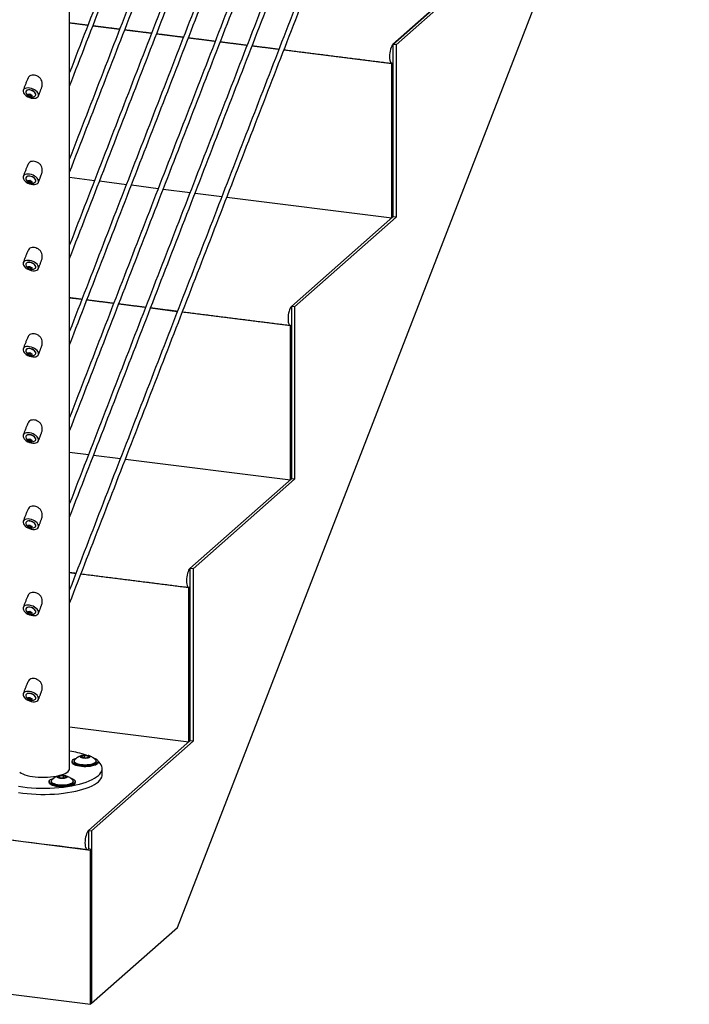
# Model space of a CAD drawing. Units: inches. Extents: x -241 to 365, y -257 to 218.
# Drawn here: x -199 to -173, y -235 to -198 of the extents above; entities that cross this region are included whole.
import ezdxf

# ---------------------------------------------------------------- set-up
doc = ezdxf.new("R2010")
doc.units = ezdxf.units.IN
doc.header["$LTSCALE"] = 0.5
doc.header["$MEASUREMENT"] = 0
for name, color, linetype in [('CABLE INFILL', 244, 'Continuous'), ('GRAB RAILING', 98, 'Continuous'), ('OBJ1', 7, 'Continuous'), ('RAILING', 176, 'Continuous')]:
    doc.layers.add(name, color=color, linetype=linetype)

msp = doc.modelspace()

# ---------------------------------------------------------------- linework, layer by layer
at = {"layer": 'CABLE INFILL'}
for p, q in [((-198.724, -200.566), (-198.706, -200.519)), ((-198.706, -200.514), (-198.706, -200.519)), ((-198.706, -200.519), (-198.631, -200.565)), ((-198.65, -200.612), (-198.631, -200.565)), ((-198.631, -200.565), (-198.576, -200.559)), ((-198.724, -203.866), (-198.706, -203.819)), ((-198.706, -203.814), (-198.706, -203.819)), ((-198.706, -203.819), (-198.631, -203.865)), ((-198.65, -203.912), (-198.631, -203.865)), ((-198.631, -203.865), (-198.576, -203.859)), ((-198.724, -207.166), (-198.706, -207.119)), ((-198.706, -207.113), (-198.706, -207.119)), ((-198.706, -207.119), (-198.631, -207.164)), ((-198.65, -207.211), (-198.631, -207.164)), ((-198.631, -207.164), (-198.576, -207.158)), ((-198.724, -210.466), (-198.706, -210.419)), ((-198.706, -210.413), (-198.706, -210.419)), ((-198.706, -210.419), (-198.631, -210.464)), ((-198.65, -210.511), (-198.631, -210.464)), ((-198.631, -210.464), (-198.576, -210.458)), ((-198.724, -213.766), (-198.706, -213.719)), ((-198.706, -213.713), (-198.706, -213.719)), ((-198.706, -213.719), (-198.631, -213.764)), ((-198.65, -213.811), (-198.631, -213.764)), ((-198.631, -213.764), (-198.576, -213.758)), ((-198.724, -217.065), (-198.706, -217.018)), ((-198.706, -217.013), (-198.706, -217.018)), ((-198.706, -217.018), (-198.631, -217.064)), ((-198.65, -217.111), (-198.631, -217.064)), ((-198.631, -217.064), (-198.576, -217.058)), ((-198.724, -220.365), (-198.706, -220.318)), ((-198.706, -220.313), (-198.706, -220.318)), ((-198.706, -220.318), (-198.631, -220.364)), ((-198.65, -220.411), (-198.631, -220.364)), ((-198.631, -220.364), (-198.576, -220.358)), ((-198.724, -223.665), (-198.706, -223.618)), ((-198.706, -223.613), (-198.706, -223.618)), ((-198.706, -223.618), (-198.631, -223.664)), ((-198.65, -223.711), (-198.631, -223.664)), ((-198.631, -223.664), (-198.576, -223.658))]:
    msp.add_line(p, q, dxfattribs=at)
at = {"layer": 'CABLE INFILL', "flags": 128}
for points in [[(-198.324, -200.51), (-198.344, -200.467), (-198.376, -200.424), (-198.42, -200.383), (-198.472, -200.347), (-198.532, -200.317), (-198.595, -200.294), (-198.66, -200.279), (-198.722, -200.273), (-198.78, -200.277), (-198.829, -200.29), (-198.869, -200.311), (-198.897, -200.34), (-198.912, -200.375), (-198.913, -200.415), (-198.901, -200.457), (-198.874, -200.501), (-198.836, -200.542), (-198.788, -200.581), (-198.731, -200.615), (-198.669, -200.642), (-198.605, -200.661), (-198.541, -200.671), (-198.481, -200.672), (-198.427, -200.663), (-198.382, -200.646), (-198.348, -200.621), (-198.326, -200.589), (-198.318, -200.551), (-198.324, -200.51)], [(-198.457, -200.584), (-198.441, -200.568), (-198.428, -200.54), (-198.429, -200.507), (-198.444, -200.473), (-198.472, -200.438), (-198.511, -200.407), (-198.558, -200.38), (-198.61, -200.362), (-198.662, -200.351), (-198.711, -200.351), (-198.753, -200.359), (-198.785, -200.377), (-198.785, -200.377)], [(-198.433, -200.494), (-198.446, -200.467), (-198.473, -200.433), (-198.511, -200.403), (-198.557, -200.377), (-198.608, -200.359), (-198.659, -200.349), (-198.706, -200.348), (-198.748, -200.356), (-198.766, -200.365)], [(-198.324, -203.809), (-198.344, -203.766), (-198.376, -203.724), (-198.42, -203.683), (-198.472, -203.647), (-198.532, -203.617), (-198.595, -203.593), (-198.66, -203.579), (-198.722, -203.573), (-198.78, -203.577), (-198.829, -203.59), (-198.869, -203.611), (-198.897, -203.64), (-198.912, -203.675), (-198.913, -203.715), (-198.901, -203.757), (-198.874, -203.8), (-198.836, -203.842), (-198.788, -203.881), (-198.731, -203.914), (-198.669, -203.941), (-198.605, -203.96), (-198.541, -203.971), (-198.481, -203.972), (-198.427, -203.963), (-198.382, -203.946), (-198.348, -203.921), (-198.326, -203.888), (-198.318, -203.851), (-198.324, -203.809)], [(-198.457, -203.884), (-198.441, -203.868), (-198.428, -203.84), (-198.429, -203.807), (-198.444, -203.772), (-198.472, -203.738), (-198.511, -203.706), (-198.558, -203.68), (-198.61, -203.661), (-198.662, -203.651), (-198.711, -203.65), (-198.753, -203.659), (-198.785, -203.677), (-198.785, -203.677)], [(-198.433, -203.794), (-198.446, -203.767), (-198.473, -203.733), (-198.511, -203.702), (-198.557, -203.677), (-198.608, -203.658), (-198.659, -203.648), (-198.706, -203.648), (-198.748, -203.656), (-198.766, -203.665)], [(-198.324, -207.109), (-198.344, -207.066), (-198.376, -207.024), (-198.42, -206.983), (-198.472, -206.947), (-198.532, -206.916), (-198.595, -206.893), (-198.66, -206.879), (-198.722, -206.873), (-198.78, -206.877), (-198.829, -206.889), (-198.869, -206.911), (-198.897, -206.94), (-198.912, -206.975), (-198.913, -207.015), (-198.901, -207.057), (-198.874, -207.1), (-198.836, -207.142), (-198.788, -207.181), (-198.731, -207.214), (-198.669, -207.241), (-198.605, -207.26), (-198.541, -207.27), (-198.481, -207.271), (-198.427, -207.263), (-198.382, -207.246), (-198.348, -207.221), (-198.326, -207.188), (-198.318, -207.151), (-198.324, -207.109)], [(-198.457, -207.184), (-198.441, -207.168), (-198.428, -207.14), (-198.429, -207.107), (-198.444, -207.072), (-198.472, -207.038), (-198.511, -207.006), (-198.558, -206.98), (-198.61, -206.961), (-198.662, -206.951), (-198.711, -206.95), (-198.753, -206.959), (-198.785, -206.977), (-198.785, -206.977)], [(-198.433, -207.094), (-198.446, -207.067), (-198.473, -207.033), (-198.511, -207.002), (-198.557, -206.977), (-198.608, -206.958), (-198.659, -206.948), (-198.706, -206.947), (-198.748, -206.956), (-198.766, -206.964)], [(-198.324, -210.409), (-198.344, -210.366), (-198.376, -210.323), (-198.42, -210.283), (-198.472, -210.247), (-198.532, -210.216), (-198.595, -210.193), (-198.66, -210.178), (-198.722, -210.173), (-198.78, -210.176), (-198.829, -210.189), (-198.869, -210.211), (-198.897, -210.24), (-198.912, -210.275), (-198.913, -210.314), (-198.901, -210.357), (-198.874, -210.4), (-198.836, -210.442), (-198.788, -210.481), (-198.731, -210.514), (-198.669, -210.541), (-198.605, -210.56), (-198.541, -210.57), (-198.481, -210.571), (-198.427, -210.563), (-198.382, -210.546), (-198.348, -210.52), (-198.326, -210.488), (-198.318, -210.45), (-198.324, -210.409)], [(-198.457, -210.484), (-198.441, -210.468), (-198.428, -210.44), (-198.429, -210.407), (-198.444, -210.372), (-198.472, -210.338), (-198.511, -210.306), (-198.558, -210.28), (-198.61, -210.261), (-198.662, -210.251), (-198.711, -210.25), (-198.753, -210.259), (-198.785, -210.276), (-198.785, -210.276)], [(-198.433, -210.394), (-198.446, -210.367), (-198.473, -210.333), (-198.511, -210.302), (-198.557, -210.276), (-198.608, -210.258), (-198.659, -210.248), (-198.706, -210.247), (-198.748, -210.256), (-198.766, -210.264)], [(-198.324, -213.709), (-198.344, -213.666), (-198.376, -213.623), (-198.42, -213.583), (-198.472, -213.546), (-198.532, -213.516), (-198.595, -213.493), (-198.66, -213.478), (-198.722, -213.473), (-198.78, -213.476), (-198.829, -213.489), (-198.869, -213.51), (-198.897, -213.539), (-198.912, -213.575), (-198.913, -213.614), (-198.901, -213.657), (-198.874, -213.7), (-198.836, -213.742), (-198.788, -213.78), (-198.731, -213.814), (-198.669, -213.841), (-198.605, -213.86), (-198.541, -213.87), (-198.481, -213.871), (-198.427, -213.863), (-198.382, -213.846), (-198.348, -213.82), (-198.326, -213.788), (-198.318, -213.75), (-198.324, -213.709)], [(-198.457, -213.783), (-198.441, -213.768), (-198.428, -213.74), (-198.429, -213.707), (-198.444, -213.672), (-198.472, -213.637), (-198.511, -213.606), (-198.558, -213.58), (-198.61, -213.561), (-198.662, -213.551), (-198.711, -213.55), (-198.753, -213.559), (-198.785, -213.576), (-198.785, -213.576)], [(-198.433, -213.694), (-198.446, -213.666), (-198.473, -213.633), (-198.511, -213.602), (-198.557, -213.576), (-198.608, -213.558), (-198.659, -213.548), (-198.706, -213.547), (-198.748, -213.556), (-198.766, -213.564)], [(-198.324, -217.009), (-198.344, -216.966), (-198.376, -216.923), (-198.42, -216.883), (-198.472, -216.846), (-198.532, -216.816), (-198.595, -216.793), (-198.66, -216.778), (-198.722, -216.772), (-198.78, -216.776), (-198.829, -216.789), (-198.869, -216.81), (-198.897, -216.839), (-198.912, -216.874), (-198.913, -216.914), (-198.901, -216.957), (-198.874, -217), (-198.836, -217.042), (-198.788, -217.08), (-198.731, -217.114), (-198.669, -217.141), (-198.605, -217.16), (-198.541, -217.17), (-198.481, -217.171), (-198.427, -217.163), (-198.382, -217.145), (-198.348, -217.12), (-198.326, -217.088), (-198.318, -217.05), (-198.324, -217.009)], [(-198.457, -217.083), (-198.441, -217.068), (-198.428, -217.039), (-198.429, -217.007), (-198.444, -216.972), (-198.472, -216.937), (-198.511, -216.906), (-198.558, -216.88), (-198.61, -216.861), (-198.662, -216.851), (-198.711, -216.85), (-198.753, -216.858), (-198.785, -216.876), (-198.785, -216.876)], [(-198.433, -216.993), (-198.446, -216.966), (-198.473, -216.932), (-198.511, -216.902), (-198.557, -216.876), (-198.608, -216.858), (-198.659, -216.848), (-198.706, -216.847), (-198.748, -216.855), (-198.766, -216.864)], [(-198.324, -220.309), (-198.344, -220.266), (-198.376, -220.223), (-198.42, -220.182), (-198.472, -220.146), (-198.532, -220.116), (-198.595, -220.093), (-198.66, -220.078), (-198.722, -220.072), (-198.78, -220.076), (-198.829, -220.089), (-198.869, -220.11), (-198.897, -220.139), (-198.912, -220.174), (-198.913, -220.214), (-198.901, -220.256), (-198.874, -220.3), (-198.836, -220.341), (-198.788, -220.38), (-198.731, -220.414), (-198.669, -220.441), (-198.605, -220.46), (-198.541, -220.47), (-198.481, -220.471), (-198.427, -220.462), (-198.382, -220.445), (-198.348, -220.42), (-198.326, -220.388), (-198.318, -220.35), (-198.324, -220.309)], [(-198.457, -220.383), (-198.441, -220.367), (-198.428, -220.339), (-198.429, -220.306), (-198.444, -220.272), (-198.472, -220.237), (-198.511, -220.206), (-198.558, -220.179), (-198.61, -220.161), (-198.662, -220.15), (-198.711, -220.15), (-198.753, -220.158), (-198.785, -220.176), (-198.785, -220.176)], [(-198.433, -220.293), (-198.446, -220.266), (-198.473, -220.232), (-198.511, -220.202), (-198.557, -220.176), (-198.608, -220.158), (-198.659, -220.148), (-198.706, -220.147), (-198.748, -220.155), (-198.766, -220.164)], [(-198.324, -223.608), (-198.344, -223.565), (-198.376, -223.523), (-198.42, -223.482), (-198.472, -223.446), (-198.532, -223.416), (-198.595, -223.392), (-198.66, -223.378), (-198.722, -223.372), (-198.78, -223.376), (-198.829, -223.389), (-198.869, -223.41), (-198.897, -223.439), (-198.912, -223.474), (-198.913, -223.514), (-198.901, -223.556), (-198.874, -223.599), (-198.836, -223.641), (-198.788, -223.68), (-198.731, -223.713), (-198.669, -223.74), (-198.605, -223.759), (-198.541, -223.77), (-198.481, -223.771), (-198.427, -223.762), (-198.382, -223.745), (-198.348, -223.72), (-198.326, -223.687), (-198.318, -223.65), (-198.324, -223.608)], [(-198.457, -223.683), (-198.441, -223.667), (-198.428, -223.639), (-198.429, -223.606), (-198.444, -223.571), (-198.472, -223.537), (-198.511, -223.505), (-198.558, -223.479), (-198.61, -223.46), (-198.662, -223.45), (-198.711, -223.449), (-198.753, -223.458), (-198.785, -223.476), (-198.785, -223.476)], [(-198.433, -223.593), (-198.446, -223.566), (-198.473, -223.532), (-198.511, -223.501), (-198.557, -223.476), (-198.608, -223.457), (-198.659, -223.447), (-198.706, -223.447), (-198.748, -223.455), (-198.766, -223.464)]]:
    msp.add_lwpolyline(points, dxfattribs=at)
at = {"layer": 'CABLE INFILL'}
for centre, radius, start, end in [((-198.742, -200.431), 0.0692, 128.6989, 194.2396), ((-198.588, -200.399), 0.227, 192.5725, 238.5917), ((-198.481, -200.54), 0.244, 173.6502, 186.2082), ((-198.707, -200.314), 0.2, 265.1958, 286.8622), ((-198.561, -200.384), 0.245, 228.3044, 248.8763), ((-198.588, -200.399), 0.227, 238.5917, 305.0385), ((-198.633, -200.413), 0.2, 265.1972, 286.8632), ((-198.487, -200.322), 0.245, 228.3062, 248.878), ((-198.332, -200.578), 0.244, 173.6504, 186.208), ((-198.742, -203.731), 0.0692, 128.6989, 194.2396), ((-198.588, -203.698), 0.227, 192.5725, 238.5917), ((-198.481, -203.84), 0.244, 173.6502, 186.2082), ((-198.707, -203.614), 0.2, 265.1958, 286.8622), ((-198.561, -203.684), 0.245, 228.3044, 248.8763), ((-198.588, -203.698), 0.227, 238.5917, 305.0385), ((-198.487, -203.622), 0.245, 228.3062, 248.878), ((-198.332, -203.877), 0.244, 173.6504, 186.208), ((-198.633, -203.713), 0.2, 265.1972, 286.8632), ((-198.742, -207.03), 0.0692, 128.6989, 194.2396), ((-198.588, -206.998), 0.227, 192.5725, 238.5917), ((-198.481, -207.14), 0.244, 173.6502, 186.2082), ((-198.707, -206.914), 0.2, 265.1958, 286.8622), ((-198.561, -206.983), 0.245, 228.3044, 248.8763), ((-198.588, -206.998), 0.227, 238.5917, 305.0385), ((-198.633, -207.013), 0.2, 265.1972, 286.8632), ((-198.487, -206.922), 0.245, 228.3062, 248.878), ((-198.332, -207.177), 0.244, 173.6504, 186.208), ((-198.742, -210.33), 0.0692, 128.6986, 194.2399), ((-198.588, -210.298), 0.227, 192.5725, 238.5917), ((-198.481, -210.439), 0.244, 173.6503, 186.2081), ((-198.707, -210.214), 0.2, 265.1951, 286.863), ((-198.561, -210.283), 0.245, 228.3039, 248.8774), ((-198.588, -210.298), 0.227, 238.5917, 305.0385), ((-198.633, -210.312), 0.2, 265.1957, 286.8647), ((-198.487, -210.222), 0.245, 228.3059, 248.8777), ((-198.332, -210.477), 0.244, 173.6503, 186.2081), ((-198.742, -213.63), 0.0692, 128.6986, 194.2399), ((-198.588, -213.598), 0.227, 192.5725, 238.5917), ((-198.481, -213.739), 0.244, 173.6503, 186.2081), ((-198.707, -213.513), 0.2, 265.1951, 286.863), ((-198.561, -213.583), 0.245, 228.3039, 248.8774), ((-198.588, -213.598), 0.227, 238.5917, 305.0385), ((-198.633, -213.612), 0.2, 265.1957, 286.8647), ((-198.487, -213.522), 0.245, 228.3059, 248.8777), ((-198.332, -213.777), 0.244, 173.6503, 186.2081), ((-198.742, -216.93), 0.0692, 128.6988, 194.2397), ((-198.588, -216.898), 0.227, 192.5725, 238.5917), ((-198.481, -217.039), 0.244, 173.6504, 186.2081), ((-198.707, -216.813), 0.2, 265.195, 286.8631), ((-198.561, -216.883), 0.245, 228.304, 248.8773), ((-198.487, -216.822), 0.245, 228.306, 248.8774), ((-198.332, -217.077), 0.244, 173.6503, 186.2081), ((-198.588, -216.898), 0.227, 238.5917, 305.0385), ((-198.633, -216.912), 0.2, 265.1963, 286.8641), ((-198.742, -220.23), 0.0692, 128.6988, 194.2397), ((-198.588, -220.197), 0.227, 192.5725, 238.5917), ((-198.481, -220.339), 0.244, 173.6503, 186.2081), ((-198.707, -220.113), 0.2, 265.1955, 286.8626), ((-198.561, -220.183), 0.245, 228.3041, 248.8771), ((-198.588, -220.197), 0.227, 238.5917, 305.0385), ((-198.633, -220.212), 0.2, 265.1968, 286.8636), ((-198.487, -220.121), 0.245, 228.3062, 248.8773), ((-198.332, -220.377), 0.244, 173.6503, 186.2081), ((-198.742, -223.53), 0.0692, 128.6986, 194.2399), ((-198.588, -223.497), 0.227, 192.5725, 238.5917), ((-198.481, -223.639), 0.244, 173.6503, 186.2081), ((-198.707, -223.413), 0.2, 265.1944, 286.8637), ((-198.561, -223.483), 0.245, 228.3039, 248.8774), ((-198.588, -223.497), 0.227, 238.5917, 305.0385), ((-198.633, -223.512), 0.2, 265.1951, 286.8653), ((-198.487, -223.421), 0.245, 228.3059, 248.8777), ((-198.332, -223.676), 0.244, 173.6503, 186.2081)]:
    msp.add_arc(centre, radius, start, end, dxfattribs=at)
for points in [[(-186.834, -173.127), (-197.131, -199.684)], [(-197.131, -200.202), (-186.669, -173.221)], [(-186.834, -176.427), (-197.131, -202.984)], [(-197.131, -203.502), (-186.669, -176.521)], [(-186.834, -179.727), (-197.131, -206.283)], [(-197.131, -206.802), (-186.669, -179.821)], [(-186.834, -183.027), (-197.131, -209.583)], [(-197.131, -210.102), (-186.669, -183.121)], [(-186.834, -186.326), (-197.131, -212.883)], [(-197.131, -213.402), (-186.669, -186.42)], [(-186.834, -189.626), (-197.131, -216.183)], [(-197.131, -216.702), (-186.669, -189.72)], [(-186.834, -192.926), (-197.131, -219.483)], [(-197.131, -220.001), (-186.669, -193.02)], [(-198.738, -199.922), (-198.908, -200.36)], [(-198.766, -200.365), (-198.772, -200.368)], [(-198.431, -200.5), (-198.433, -200.494)], [(-198.325, -200.586), (-198.203, -200.271)], [(-198.738, -203.222), (-198.908, -203.66)], [(-198.766, -203.665), (-198.772, -203.668)], [(-198.431, -203.8), (-198.433, -203.794)], [(-198.325, -203.886), (-198.203, -203.57)], [(-198.738, -206.522), (-198.908, -206.96)], [(-198.325, -207.185), (-198.203, -206.87)], [(-198.766, -206.964), (-198.772, -206.968)], [(-198.431, -207.1), (-198.433, -207.094)], [(-198.738, -209.822), (-198.908, -210.259)], [(-198.766, -210.264), (-198.772, -210.267)], [(-198.325, -210.485), (-198.203, -210.17)], [(-198.431, -210.4), (-198.433, -210.394)], [(-198.738, -213.122), (-198.908, -213.559)], [(-198.766, -213.564), (-198.772, -213.567)], [(-198.325, -213.785), (-198.203, -213.47)], [(-198.431, -213.7), (-198.433, -213.694)], [(-198.738, -216.421), (-198.908, -216.859)], [(-198.766, -216.864), (-198.772, -216.867)], [(-198.431, -216.999), (-198.433, -216.993)], [(-198.325, -217.085), (-198.203, -216.77)], [(-198.738, -219.721), (-198.908, -220.159)], [(-198.325, -220.385), (-198.203, -220.07)], [(-198.766, -220.164), (-198.772, -220.167)], [(-198.431, -220.299), (-198.433, -220.293)], [(-198.738, -223.021), (-198.908, -223.459)], [(-198.766, -223.464), (-198.772, -223.467)], [(-198.325, -223.685), (-198.203, -223.369)], [(-198.431, -223.599), (-198.433, -223.593)]]:
    msp.add_open_spline(points, degree=1, dxfattribs=at)
for points, knots in [([(-198.207, -200.269), (-198.199, -200.25), (-198.18, -200.208), (-198.173, -200.136), (-198.178, -200.05), (-198.212, -199.955), (-198.284, -199.868), (-198.377, -199.81), (-198.475, -199.781), (-198.57, -199.78), (-198.651, -199.808), (-198.709, -199.857), (-198.727, -199.903), (-198.735, -199.923)], [0, 0, 0, 0, 0.064065, 0.139241, 0.217078, 0.327239, 0.43782, 0.538514, 0.635895, 0.733085, 0.8303, 0.92749, 1, 1, 1, 1]), ([(-198.207, -203.569), (-198.199, -203.549), (-198.18, -203.508), (-198.173, -203.436), (-198.178, -203.35), (-198.212, -203.254), (-198.284, -203.168), (-198.377, -203.11), (-198.475, -203.081), (-198.57, -203.08), (-198.651, -203.108), (-198.709, -203.157), (-198.727, -203.203), (-198.735, -203.223)], [0, 0, 0, 0, 0.064065, 0.139241, 0.217078, 0.32724, 0.43782, 0.538514, 0.635895, 0.733085, 0.830301, 0.92749, 1, 1, 1, 1]), ([(-198.207, -206.868), (-198.199, -206.849), (-198.18, -206.807), (-198.173, -206.736), (-198.178, -206.649), (-198.212, -206.554), (-198.284, -206.468), (-198.377, -206.41), (-198.475, -206.381), (-198.57, -206.38), (-198.651, -206.408), (-198.709, -206.457), (-198.727, -206.503), (-198.735, -206.523)], [0, 0, 0, 0, 0.064065, 0.139241, 0.217078, 0.32724, 0.43782, 0.538514, 0.635894, 0.733084, 0.8303, 0.927489, 1, 1, 1, 1]), ([(-198.207, -210.168), (-198.199, -210.149), (-198.18, -210.107), (-198.173, -210.036), (-198.178, -209.949), (-198.212, -209.854), (-198.284, -209.768), (-198.377, -209.71), (-198.475, -209.681), (-198.57, -209.68), (-198.651, -209.708), (-198.709, -209.756), (-198.727, -209.803), (-198.735, -209.823)], [0, 0, 0, 0, 0.064066, 0.139242, 0.217078, 0.32724, 0.43782, 0.538514, 0.635895, 0.733085, 0.830301, 0.927489, 1, 1, 1, 1]), ([(-198.207, -213.468), (-198.199, -213.449), (-198.18, -213.407), (-198.173, -213.335), (-198.178, -213.249), (-198.212, -213.154), (-198.284, -213.068), (-198.377, -213.01), (-198.475, -212.981), (-198.57, -212.98), (-198.651, -213.007), (-198.709, -213.056), (-198.727, -213.103), (-198.735, -213.123)], [0, 0, 0, 0, 0.064066, 0.139242, 0.217078, 0.32724, 0.43782, 0.538514, 0.635895, 0.733085, 0.830301, 0.927489, 1, 1, 1, 1]), ([(-198.207, -216.768), (-198.199, -216.749), (-198.18, -216.707), (-198.173, -216.635), (-198.178, -216.549), (-198.212, -216.454), (-198.284, -216.368), (-198.377, -216.31), (-198.475, -216.281), (-198.57, -216.279), (-198.651, -216.307), (-198.709, -216.356), (-198.727, -216.403), (-198.735, -216.423)], [0, 0, 0, 0, 0.0640656, 0.1392419, 0.2170783, 0.3272397, 0.4378201, 0.5385142, 0.6358947, 0.7330849, 0.8303009, 0.9274896, 1, 1, 1, 1]), ([(-198.207, -220.068), (-198.199, -220.049), (-198.18, -220.007), (-198.173, -219.935), (-198.178, -219.849), (-198.212, -219.754), (-198.284, -219.667), (-198.377, -219.609), (-198.475, -219.58), (-198.57, -219.579), (-198.651, -219.607), (-198.709, -219.656), (-198.727, -219.702), (-198.735, -219.722)], [0, 0, 0, 0, 0.0640656, 0.1392419, 0.2170784, 0.3272397, 0.4378201, 0.5385142, 0.6358947, 0.7330849, 0.8303008, 0.9274896, 1, 1, 1, 1]), ([(-198.207, -223.368), (-198.199, -223.348), (-198.18, -223.307), (-198.173, -223.235), (-198.178, -223.149), (-198.212, -223.053), (-198.284, -222.967), (-198.377, -222.909), (-198.475, -222.88), (-198.57, -222.879), (-198.651, -222.907), (-198.709, -222.956), (-198.727, -223.002), (-198.735, -223.022)], [0, 0, 0, 0, 0.064066, 0.139242, 0.217078, 0.32724, 0.43782, 0.538514, 0.635895, 0.733085, 0.830301, 0.92749, 1, 1, 1, 1])]:
    msp.add_open_spline(points, degree=3, knots=knots, dxfattribs=at)
at = {"layer": 'GRAB RAILING'}
msp.add_open_spline([(-181.173, -135.077), (-207.674, -203.42)], degree=1, dxfattribs=at)
at = {"layer": 'OBJ1'}
for p, q in [((-192.997, -232.407), (-170.906, -175.436)), ((-180.851, -195.178), (-184.74, -198.608)), ((-184.74, -198.608), (-180.851, -195.178)), ((-180.734, -195.193), (-184.623, -198.622)), ((-196.434, -197.886), (-197.131, -197.798)), ((-195.214, -198.04), (-196.242, -197.91)), ((-193.994, -198.193), (-195.023, -198.064)), ((-192.774, -198.347), (-193.803, -198.217)), ((-191.554, -198.501), (-192.583, -198.371)), ((-190.334, -198.654), (-191.363, -198.525)), ((-184.623, -198.622), (-184.74, -198.608)), ((-184.74, -198.608), (-184.74, -205.207)), ((-189.114, -198.808), (-190.143, -198.679)), ((-184.784, -199.354), (-188.923, -198.832)), ((-184.623, -198.622), (-184.623, -205.222)), ((-184.784, -199.354), (-184.74, -199.315)), ((-184.784, -205.246), (-184.784, -199.354)), ((-184.74, -205.207), (-184.74, -199.315)), ((-184.74, -205.207), (-184.74, -199.315)), ((-197.131, -203.691), (-196.173, -203.811)), ((-195.981, -203.836), (-194.953, -203.965)), ((-194.761, -203.989), (-193.733, -204.119)), ((-193.541, -204.143), (-192.513, -204.273)), ((-192.321, -204.297), (-191.293, -204.426)), ((-191.101, -204.45), (-184.784, -205.246)), ((-184.74, -205.207), (-188.629, -208.637)), ((-188.629, -208.637), (-184.74, -205.207)), ((-184.623, -205.222), (-188.512, -208.652)), ((-184.784, -205.246), (-184.74, -205.207)), ((-184.623, -205.222), (-184.74, -205.207)), ((-196.663, -208.377), (-197.131, -208.318)), ((-195.443, -208.53), (-196.472, -208.401)), ((-194.224, -208.684), (-195.252, -208.554)), ((-193.004, -208.838), (-194.032, -208.708)), ((-188.512, -208.652), (-188.629, -208.637)), ((-188.629, -208.637), (-188.629, -215.237)), ((-188.512, -208.652), (-188.512, -215.252)), ((-188.673, -209.383), (-192.812, -208.862)), ((-188.673, -209.383), (-188.629, -209.344)), ((-188.673, -215.276), (-188.673, -209.383)), ((-188.629, -215.237), (-188.629, -209.344)), ((-188.629, -215.237), (-188.629, -209.344)), ((-197.131, -214.21), (-196.402, -214.302)), ((-196.21, -214.326), (-195.182, -214.456)), ((-194.99, -214.48), (-188.673, -215.276)), ((-188.629, -215.237), (-192.518, -218.667)), ((-192.518, -218.667), (-188.629, -215.237)), ((-188.512, -215.252), (-192.401, -218.681)), ((-188.673, -215.276), (-188.629, -215.237)), ((-188.512, -215.252), (-188.629, -215.237)), ((-196.893, -218.867), (-197.131, -218.837)), ((-192.562, -219.413), (-196.701, -218.891)), ((-192.401, -218.681), (-192.518, -218.667)), ((-192.518, -218.667), (-192.518, -225.266)), ((-192.401, -218.681), (-192.401, -225.281)), ((-192.562, -219.413), (-192.518, -219.374)), ((-192.562, -225.305), (-192.562, -219.413)), ((-192.518, -225.266), (-192.518, -219.374)), ((-192.518, -225.266), (-192.518, -219.374)), ((-196.334, -229.457), (-241.234, -223.8)), ((-197.131, -224.73), (-192.562, -225.305)), ((-192.518, -225.266), (-196.407, -228.696)), ((-192.518, -225.266), (-196.407, -228.696)), ((-192.401, -225.281), (-196.29, -228.711)), ((-192.562, -225.305), (-192.518, -225.266)), ((-192.401, -225.281), (-192.518, -225.266)), ((-196.407, -228.696), (-196.29, -228.711)), ((-196.407, -228.696), (-196.407, -229.403)), ((-196.29, -228.711), (-196.29, -235.311)), ((-196.29, -229.418), (-196.407, -229.403)), ((-196.334, -229.457), (-196.29, -229.418)), ((-196.334, -235.35), (-196.334, -229.457)), ((-196.29, -235.311), (-196.29, -229.418)), ((-241.234, -229.693), (-196.334, -235.35)), ((-196.29, -235.311), (-192.997, -232.407)), ((-196.334, -235.35), (-196.29, -235.311)), ((-196.29, -235.311), (-196.29, -235.311))]:
    msp.add_line(p, q, dxfattribs=at)
at = {"layer": 'OBJ1', "flags": 128}
for points in [[(-184.74, -198.608), (-184.766, -198.637), (-184.79, -198.679), (-184.813, -198.732), (-184.833, -198.794), (-184.85, -198.862), (-184.862, -198.934), (-184.87, -199.007), (-184.872, -199.078), (-184.87, -199.145), (-184.862, -199.205), (-184.85, -199.255), (-184.833, -199.294), (-184.813, -199.32), (-184.79, -199.333), (-184.766, -199.331), (-184.74, -199.315)], [(-188.629, -208.637), (-188.655, -208.667), (-188.68, -208.709), (-188.702, -208.762), (-188.723, -208.823), (-188.739, -208.892), (-188.751, -208.963), (-188.759, -209.036), (-188.761, -209.108), (-188.759, -209.174), (-188.751, -209.234), (-188.739, -209.284), (-188.723, -209.323), (-188.702, -209.35), (-188.68, -209.362), (-188.655, -209.36), (-188.629, -209.344)], [(-192.518, -218.667), (-192.544, -218.696), (-192.569, -218.738), (-192.592, -218.791), (-192.612, -218.853), (-192.628, -218.921), (-192.64, -218.993), (-192.648, -219.066), (-192.65, -219.137), (-192.648, -219.204), (-192.64, -219.264), (-192.628, -219.314), (-192.612, -219.353), (-192.592, -219.379), (-192.569, -219.392), (-192.544, -219.39), (-192.518, -219.374)], [(-196.407, -228.696), (-196.433, -228.726), (-196.458, -228.768), (-196.481, -228.821), (-196.501, -228.882), (-196.517, -228.951), (-196.529, -229.022), (-196.537, -229.095), (-196.54, -229.167), (-196.537, -229.233), (-196.529, -229.293), (-196.517, -229.343), (-196.501, -229.382), (-196.481, -229.409), (-196.458, -229.421), (-196.433, -229.419), (-196.407, -229.403)]]:
    msp.add_lwpolyline(points, dxfattribs=at)
at = {"layer": 'OBJ1'}
for points in [[(-197.131, -197.778), (-196.427, -197.867)], [(-196.235, -197.891), (-195.207, -198.02)], [(-195.015, -198.045), (-193.987, -198.174)], [(-193.795, -198.198), (-192.767, -198.328)], [(-192.575, -198.352), (-191.547, -198.482)], [(-191.355, -198.506), (-190.327, -198.635)], [(-190.135, -198.659), (-189.107, -198.789)], [(-188.915, -198.813), (-184.787, -199.333)], [(-197.131, -208.297), (-196.656, -208.357)], [(-196.464, -208.382), (-195.436, -208.511)], [(-195.244, -208.535), (-194.216, -208.665)], [(-194.024, -208.689), (-192.996, -208.818)], [(-192.804, -208.843), (-188.676, -209.363)], [(-197.131, -218.817), (-196.885, -218.848)], [(-196.693, -218.872), (-192.565, -219.392)], [(-241.354, -223.765), (-196.454, -229.422)]]:
    msp.add_open_spline(points, degree=1, dxfattribs=at)
at = {"layer": 'RAILING'}
for p, q in [((-196.682, -225.855), (-196.562, -225.822)), ((-196.657, -225.906), (-196.682, -225.855)), ((-196.682, -225.855), (-196.671, -225.866)), ((-196.56, -225.835), (-196.671, -225.866)), ((-196.671, -225.866), (-196.651, -225.907)), ((-196.511, -225.925), (-196.657, -225.906)), ((-196.562, -225.822), (-196.416, -225.84)), ((-196.562, -225.822), (-196.56, -225.835)), ((-196.56, -225.919), (-196.56, -225.835)), ((-196.425, -225.852), (-196.56, -225.835)), ((-196.391, -225.892), (-196.511, -225.925)), ((-196.416, -225.84), (-196.425, -225.852)), ((-196.404, -225.895), (-196.425, -225.852)), ((-196.425, -225.901), (-196.425, -225.852)), ((-196.416, -225.84), (-196.391, -225.892)), ((-197.565, -226.653), (-197.51, -226.605)), ((-197.466, -226.694), (-197.565, -226.653)), ((-197.503, -226.617), (-197.551, -226.659)), ((-197.51, -226.605), (-197.356, -226.596)), ((-197.503, -226.617), (-197.51, -226.605)), ((-197.36, -226.609), (-197.503, -226.617)), ((-197.503, -226.679), (-197.503, -226.617)), ((-197.313, -226.685), (-197.466, -226.694)), ((-197.356, -226.596), (-197.36, -226.609)), ((-197.269, -226.647), (-197.36, -226.609)), ((-197.36, -226.688), (-197.36, -226.609)), ((-197.356, -226.596), (-197.258, -226.637)), ((-197.258, -226.637), (-197.313, -226.685))]:
    msp.add_line(p, q, dxfattribs=at)
at = {"layer": 'RAILING', "flags": 128}
for points in [[(-199.09, -227.006), (-198.927, -227.029), (-198.759, -227.048), (-198.588, -227.062), (-198.414, -227.072), (-198.238, -227.077), (-198.061, -227.078), (-197.885, -227.073), (-197.71, -227.065), (-197.538, -227.051), (-197.369, -227.034), (-197.206, -227.011), (-197.048, -226.985), (-196.896, -226.955), (-196.752, -226.921), (-196.617, -226.883), (-196.491, -226.841), (-196.376, -226.797), (-196.271, -226.749), (-196.177, -226.7), (-196.096, -226.647), (-196.027, -226.593), (-195.971, -226.537), (-195.928, -226.48), (-195.899, -226.422), (-195.884, -226.363), (-195.882, -226.304), (-195.895, -226.246), (-195.921, -226.187), (-195.961, -226.13), (-196.014, -226.074), (-196.036, -226.054)], [(-196.036, -226.088), (-196.042, -226.113), (-196.062, -226.14), (-196.095, -226.166), (-196.141, -226.19), (-196.198, -226.211), (-196.265, -226.228), (-196.34, -226.241), (-196.421, -226.25), (-196.505, -226.254), (-196.59, -226.254), (-196.673, -226.248), (-196.752, -226.238), (-196.825, -226.224), (-196.89, -226.206), (-196.945, -226.184), (-196.988, -226.16), (-197.018, -226.133), (-197.034, -226.105), (-197.036, -226.088)], [(-196.219, -225.921), (-196.214, -225.923), (-196.154, -225.943), (-196.105, -225.966), (-196.068, -225.991), (-196.045, -226.019), (-196.036, -226.047), (-196.042, -226.075), (-196.062, -226.102), (-196.095, -226.128), (-196.141, -226.152), (-196.198, -226.173), (-196.265, -226.19), (-196.34, -226.203), (-196.421, -226.212), (-196.505, -226.216), (-196.59, -226.216), (-196.673, -226.21), (-196.752, -226.2), (-196.825, -226.186), (-196.89, -226.168), (-196.945, -226.146), (-196.988, -226.122), (-197.018, -226.095), (-197.034, -226.068), (-197.035, -226.039), (-197.023, -226.012), (-196.996, -225.985), (-196.956, -225.96), (-196.904, -225.937), (-196.866, -225.925)], [(-196.686, -226.182), (-196.756, -226.171), (-196.819, -226.155), (-196.872, -226.136), (-196.914, -226.114), (-196.943, -226.09), (-196.958, -226.064), (-196.96, -226.054)], [(-196.937, -225.99), (-196.945, -225.999), (-196.959, -226.024), (-196.959, -226.05), (-196.944, -226.076), (-196.915, -226.1), (-196.873, -226.122), (-196.82, -226.142), (-196.757, -226.157), (-196.686, -226.169), (-196.611, -226.176), (-196.533, -226.178), (-196.455, -226.175), (-196.38, -226.168), (-196.31, -226.156), (-196.248, -226.14), (-196.196, -226.121), (-196.155, -226.098), (-196.127, -226.074), (-196.114, -226.048), (-196.114, -226.022), (-196.129, -225.996), (-196.135, -225.99)], [(-196.47, -225.815), (-196.425, -225.823), (-196.389, -225.835), (-196.363, -225.85), (-196.35, -225.866), (-196.351, -225.883), (-196.366, -225.899), (-196.393, -225.914), (-196.431, -225.925), (-196.477, -225.933), (-196.527, -225.936), (-196.578, -225.934), (-196.626, -225.928), (-196.667, -225.918), (-196.698, -225.905), (-196.718, -225.889), (-196.724, -225.872), (-196.716, -225.855), (-196.695, -225.84), (-196.662, -225.827), (-196.619, -225.817), (-196.571, -225.812), (-196.52, -225.811), (-196.47, -225.815)], [(-196.113, -226.054), (-196.115, -226.062), (-196.128, -226.088), (-196.156, -226.112), (-196.196, -226.134), (-196.249, -226.154), (-196.311, -226.17), (-196.38, -226.181), (-196.455, -226.189), (-196.533, -226.191), (-196.611, -226.189), (-196.686, -226.182)], [(-199.043, -226.465), (-198.988, -226.5), (-198.921, -226.533), (-198.842, -226.562), (-198.754, -226.589), (-198.657, -226.611), (-198.553, -226.63), (-198.443, -226.645), (-198.328, -226.655), (-198.211, -226.66), (-198.093, -226.661), (-197.975, -226.657), (-197.859, -226.649), (-197.747, -226.636), (-197.641, -226.618), (-197.541, -226.597), (-197.45, -226.572), (-197.368, -226.543), (-197.297, -226.512), (-197.238, -226.477), (-197.191, -226.441), (-197.157, -226.403), (-197.137, -226.364), (-197.131, -226.328)], [(-199.09, -227.242), (-198.927, -227.265), (-198.759, -227.284), (-198.588, -227.298), (-198.414, -227.308), (-198.238, -227.313), (-198.061, -227.313), (-197.885, -227.309), (-197.71, -227.3), (-197.538, -227.287), (-197.369, -227.269), (-197.206, -227.247), (-197.048, -227.221), (-196.896, -227.19), (-196.752, -227.156), (-196.617, -227.118), (-196.491, -227.077), (-196.376, -227.033), (-196.271, -226.985), (-196.177, -226.935), (-196.096, -226.883), (-196.027, -226.829), (-195.971, -226.773), (-195.928, -226.716), (-195.899, -226.658), (-195.884, -226.599), (-195.881, -226.564)], [(-196.944, -226.918), (-196.98, -226.944), (-197.029, -226.967), (-197.089, -226.987), (-197.159, -227.003), (-197.235, -227.016), (-197.317, -227.023), (-197.401, -227.026), (-197.486, -227.024), (-197.568, -227.018), (-197.646, -227.007), (-197.717, -226.991), (-197.78, -226.972), (-197.832, -226.95), (-197.871, -226.925), (-197.898, -226.898), (-197.91, -226.87), (-197.911, -226.86)], [(-196.944, -226.881), (-196.98, -226.906), (-197.029, -226.929), (-197.089, -226.949), (-197.159, -226.966), (-197.235, -226.978), (-197.317, -226.985), (-197.401, -226.988), (-197.486, -226.987), (-197.568, -226.98), (-197.646, -226.969), (-197.717, -226.954), (-197.78, -226.935), (-197.832, -226.912), (-197.871, -226.887), (-197.898, -226.86), (-197.91, -226.832), (-197.909, -226.804), (-197.892, -226.776), (-197.862, -226.75), (-197.819, -226.726), (-197.765, -226.704), (-197.729, -226.693)], [(-197.812, -226.762), (-197.829, -226.783), (-197.836, -226.809), (-197.828, -226.835), (-197.806, -226.86), (-197.77, -226.883), (-197.723, -226.904), (-197.664, -226.922), (-197.597, -226.935), (-197.524, -226.944), (-197.447, -226.949), (-197.369, -226.949), (-197.292, -226.944), (-197.219, -226.934), (-197.153, -226.92), (-197.095, -226.902), (-197.049, -226.881), (-197.014, -226.858)], [(-196.988, -226.825), (-196.995, -226.847), (-197.015, -226.872), (-197.05, -226.895), (-197.096, -226.916), (-197.153, -226.934), (-197.22, -226.948), (-197.292, -226.957), (-197.369, -226.962), (-197.447, -226.962), (-197.524, -226.958), (-197.597, -226.949), (-197.664, -226.935), (-197.722, -226.918), (-197.769, -226.897), (-197.805, -226.874), (-197.827, -226.849), (-197.835, -226.825)], [(-197.236, -226.667), (-197.26, -226.682), (-197.296, -226.694), (-197.34, -226.703), (-197.39, -226.707), (-197.441, -226.707), (-197.489, -226.702), (-197.533, -226.693), (-197.567, -226.68), (-197.589, -226.665), (-197.599, -226.648), (-197.594, -226.631), (-197.576, -226.615), (-197.546, -226.601), (-197.506, -226.591), (-197.458, -226.585), (-197.408, -226.583), (-197.357, -226.585), (-197.311, -226.592), (-197.272, -226.603), (-197.243, -226.617), (-197.227, -226.634), (-197.225, -226.651), (-197.236, -226.667)], [(-197.085, -226.696), (-197.073, -226.699), (-197.016, -226.72), (-196.97, -226.744), (-196.936, -226.77), (-196.917, -226.797), (-196.911, -226.825), (-196.92, -226.854), (-196.944, -226.881)]]:
    msp.add_lwpolyline(points, dxfattribs=at)
at = {"layer": 'RAILING'}
for centre, radius, start, end in [((-197.727, -229.438), 3.828, 71.2641, 81.0469), ((-197.048, -226.808), 0.0597, 303.7472, 51.1726), ((-196.987, -226.856), 0.0761, 305.0915, 357.4612)]:
    msp.add_arc(centre, radius, start, end, dxfattribs=at)
for points in [[(-197.131, -226.328), (-197.131, -186.564)], [(-197.036, -226.05), (-197.036, -226.088)], [(-196.961, -226.04), (-196.96, -226.054)], [(-196.113, -226.054), (-196.112, -226.04)], [(-196.036, -226.088), (-196.036, -226.05)], [(-195.881, -226.564), (-195.881, -226.328)], [(-197.911, -226.822), (-197.911, -226.86)], [(-197.836, -226.811), (-197.835, -226.825)], [(-196.988, -226.825), (-196.987, -226.811)], [(-196.911, -226.86), (-196.911, -226.822)]]:
    msp.add_open_spline(points, degree=1, dxfattribs=at)
for points, knots in [([(-196.657, -225.826), (-196.661, -225.827), (-196.685, -225.832), (-196.732, -225.852), (-196.798, -225.883), (-196.864, -225.927), (-196.911, -225.963), (-196.932, -225.985), (-196.934, -225.987)], [0, 0, 0, 0, 0.037273, 0.238806, 0.469413, 0.715316, 0.971733, 1, 1, 1, 1]), ([(-196.136, -225.99), (-196.154, -225.973), (-196.19, -225.94), (-196.25, -225.898), (-196.311, -225.865), (-196.367, -225.84), (-196.402, -225.83), (-196.417, -225.826)], [0, 0, 0, 0, 0.223812, 0.446898, 0.658355, 0.855734, 1, 1, 1, 1]), ([(-197.531, -226.597), (-197.547, -226.602), (-197.586, -226.614), (-197.647, -226.641), (-197.713, -226.68), (-197.769, -226.721), (-197.799, -226.75), (-197.809, -226.761)], [0, 0, 0, 0, 0.156702, 0.376883, 0.615451, 0.866185, 1, 1, 1, 1]), ([(-197.012, -226.762), (-197.019, -226.755), (-197.044, -226.729), (-197.091, -226.693), (-197.152, -226.654), (-197.212, -226.624), (-197.26, -226.606), (-197.287, -226.599), (-197.294, -226.597)], [0, 0, 0, 0, 0.0893928, 0.3176622, 0.5354043, 0.7405747, 0.9305247, 1, 1, 1, 1])]:
    msp.add_open_spline(points, degree=3, knots=knots, dxfattribs=at)

doc.saveas('drawing.dxf')
